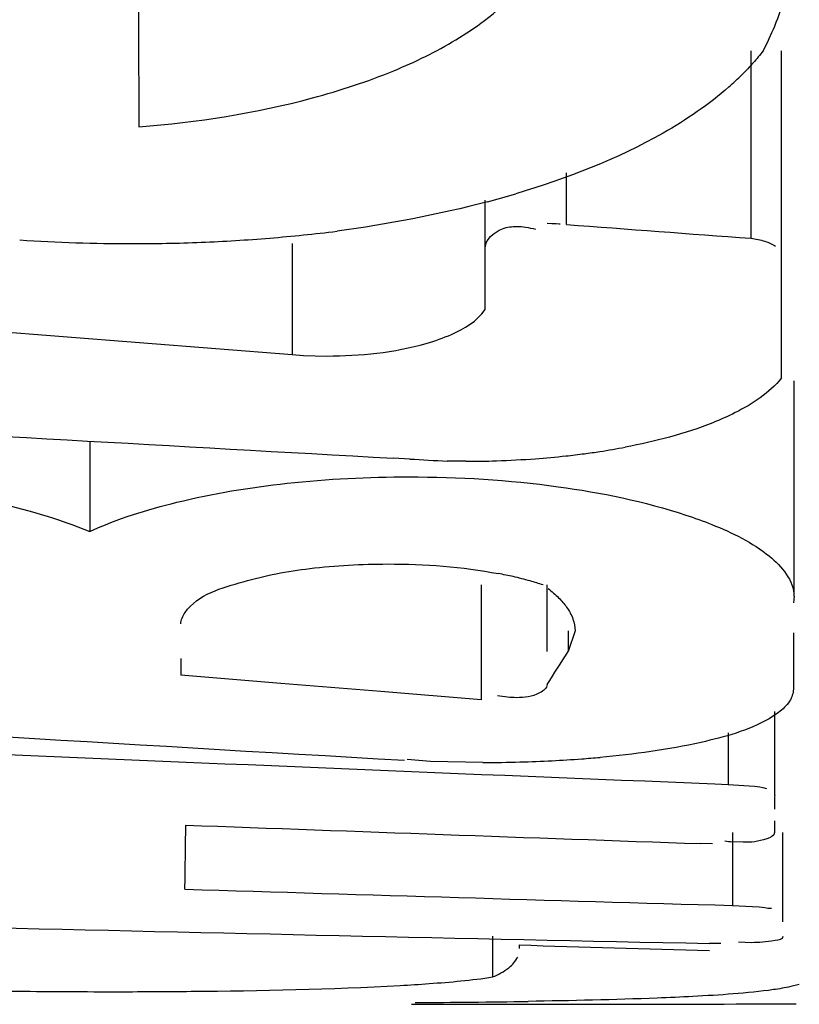
# Model space of a CAD drawing. Units: inches. Extents: x 10 to 584, y 10 to 410.
# Drawn here: x 112 to 112, y 207 to 207 of the extents above; entities that cross this region are included whole.
import ezdxf

# ---------------------------------------------------------------- set-up
doc = ezdxf.new("R2010")
doc.units = ezdxf.units.IN
doc.header["$MEASUREMENT"] = 0
doc.layers.add('Layer 1', color=7, linetype='Continuous')

# ---------------------------------------------------------------- blocks, each defined once
blk = doc.blocks.new('block 6818')
at = {"layer": 'Layer 1', "color": 250, "lineweight": 25}
blk.add_lwpolyline([(112.04749, 206.76764), (112.04743, 206.76849)], dxfattribs=at)
blk = doc.blocks.new('block 6820')
at = {"layer": 'Layer 1', "color": 250, "lineweight": 25}
blk.add_lwpolyline([(111.95526, 207.04012), (111.95548, 206.96613)], dxfattribs=at)
blk = doc.blocks.new('block 6852')
at = {"layer": 'Layer 1', "color": 250, "lineweight": 25}
blk.add_lwpolyline([(111.94362, 206.89021), (111.94362, 206.86837)], dxfattribs=at)
blk = doc.blocks.new('block 6854')
at = {"layer": 'Layer 1', "color": 250, "lineweight": 25}
blk.add_lwpolyline([(111.96562, 206.83769), (111.96562, 206.83366)], dxfattribs=at)
blk = doc.blocks.new('block 6856')
at = {"layer": 'Layer 1', "color": 250, "lineweight": 25}
blk.add_lwpolyline([(111.9925, 206.93792), (111.9925, 206.91112)], dxfattribs=at)
blk = doc.blocks.new('block 6858')
at = {"layer": 'Layer 1', "color": 250, "lineweight": 25}
blk.add_lwpolyline([(112.03817, 206.85547), (112.03817, 206.82775)], dxfattribs=at)
blk = doc.blocks.new('block 6859')
at = {"layer": 'Layer 1', "color": 250, "lineweight": 25}
blk.add_lwpolyline([(112.03914, 206.92198), (112.03914, 206.94842)], dxfattribs=at)
blk = doc.blocks.new('block 6860')
at = {"layer": 'Layer 1', "color": 250, "lineweight": 25}
blk.add_lwpolyline([(112.04097, 206.77059), (112.04097, 206.76075)], dxfattribs=at)
blk = doc.blocks.new('block 6861')
at = {"layer": 'Layer 1', "color": 250, "lineweight": 25}
blk.add_lwpolyline([(112.05413, 206.83938), (112.05413, 206.85547)], dxfattribs=at)
blk = doc.blocks.new('block 6863')
at = {"layer": 'Layer 1', "color": 250, "lineweight": 25}
blk.add_lwpolyline([(112.05882, 206.94254), (112.05882, 206.95502)], dxfattribs=at)
blk = doc.blocks.new('block 6864')
at = {"layer": 'Layer 1', "color": 250, "lineweight": 25}
blk.add_lwpolyline([(112.05922, 206.84439), (112.05922, 206.83938)], dxfattribs=at)
blk = doc.blocks.new('block 6865')
at = {"layer": 'Layer 1', "color": 250, "lineweight": 25}
blk.add_lwpolyline([(112.09787, 206.81971), (112.09787, 206.80729)], dxfattribs=at)
blk = doc.blocks.new('block 6866')
at = {"layer": 'Layer 1', "color": 250, "lineweight": 25}
blk.add_lwpolyline([(112.09891, 206.79566), (112.09891, 206.77803)], dxfattribs=at)
blk = doc.blocks.new('block 6867')
at = {"layer": 'Layer 1', "color": 250, "lineweight": 25}
blk.add_lwpolyline([(112.1034, 206.98449), (112.1034, 206.93922)], dxfattribs=at)
blk = doc.blocks.new('block 6869')
at = {"layer": 'Layer 1', "color": 250, "lineweight": 25}
blk.add_lwpolyline([(112.10908, 206.80429), (112.10908, 206.80132)], dxfattribs=at)
blk = doc.blocks.new('block 6870')
at = {"layer": 'Layer 1', "color": 250, "lineweight": 25}
blk.add_lwpolyline([(112.10908, 206.79844), (112.10908, 206.79566)], dxfattribs=at)
blk = doc.blocks.new('block 6871')
at = {"layer": 'Layer 1', "color": 250, "lineweight": 25}
blk.add_lwpolyline([(112.10917, 206.80461), (112.10917, 206.82486)], dxfattribs=at)
blk = doc.blocks.new('block 6872')
at = {"layer": 'Layer 1', "color": 250, "lineweight": 25}
blk.add_lwpolyline([(112.11075, 206.90548), (112.11075, 206.98449)], dxfattribs=at)
blk = doc.blocks.new('block 6873')
at = {"layer": 'Layer 1', "color": 250, "lineweight": 25}
blk.add_lwpolyline([(112.11109, 206.77409), (112.11109, 206.79566)], dxfattribs=at)
blk = doc.blocks.new('block 6874')
at = {"layer": 'Layer 1', "color": 250, "lineweight": 25}
blk.add_lwpolyline([(112.11364, 206.84392), (112.11364, 206.8303)], dxfattribs=at)
blk = doc.blocks.new('block 6875')
at = {"layer": 'Layer 1', "color": 250, "lineweight": 25}
blk.add_lwpolyline([(112.1138, 206.85271), (112.1138, 206.90481)], dxfattribs=at)
blk = doc.blocks.new('block 6888')
at = {"layer": 'Layer 1', "color": 250, "lineweight": 25}
blk.add_lwpolyline([(112.1138, 206.85279), (112.11364, 206.85114)], dxfattribs=at)
blk = doc.blocks.new('block 6908')
at = {"layer": 'Layer 1', "color": 250, "lineweight": 25}
blk.add_lwpolyline([(112.10917, 206.80463), (112.10908, 206.80429)], dxfattribs=at)
blk = doc.blocks.new('block 6910')
at = {"layer": 'Layer 1', "color": 250, "lineweight": 25}
blk.add_lwpolyline([(112.06089, 206.84439), (112.05922, 206.83938)], dxfattribs=at)
blk = doc.blocks.new('block 6972')
at = {"layer": 'Layer 1', "color": 250, "lineweight": 25}
blk.add_lwpolyline([(112.021, 206.88588), (112.01703, 206.8861)], dxfattribs=at)
blk = doc.blocks.new('block 6974')
at = {"layer": 'Layer 1', "color": 250, "lineweight": 25}
blk.add_lwpolyline([(111.9925, 206.91112), (111.99528, 206.91093), (111.99808, 206.91082), (112.0009, 206.91078)], dxfattribs=at)
blk = doc.blocks.new('block 7059')
at = {"layer": 'Layer 1', "color": 250, "lineweight": 25}
blk.add_lwpolyline([(112.03446, 206.88534), (112.03001, 206.88539)], dxfattribs=at)
blk = doc.blocks.new('block 7060')
at = {"layer": 'Layer 1', "color": 250, "lineweight": 25}
blk.add_lwpolyline([(112.09609, 206.76882), (112.09326, 206.76885)], dxfattribs=at)
blk = doc.blocks.new('block 7061')
at = {"layer": 'Layer 1', "color": 250, "lineweight": 25}
blk.add_lwpolyline([(112.09408, 206.79294), (112.09126, 206.79298)], dxfattribs=at)
blk = doc.blocks.new('block 7062')
at = {"layer": 'Layer 1', "color": 250, "lineweight": 25}
blk.add_open_spline([(112.05414, 206.94285), (112.05572, 206.94282), (112.05729, 206.94271), (112.05729, 206.94271)], degree=3, dxfattribs=at)
blk = doc.blocks.new('block 7063')
at = {"layer": 'Layer 1', "color": 250, "lineweight": 25}
blk.add_lwpolyline([(112.09467, 206.80742), (112.09787, 206.80729)], dxfattribs=at)
blk = doc.blocks.new('block 7348')
at = {"layer": 'Layer 1', "color": 250, "lineweight": 25}
blk.add_open_spline([(112.04594, 206.85747), (112.04476, 206.85774), (112.04357, 206.85798), (112.04237, 206.85821)], degree=3, dxfattribs=at)
blk = doc.blocks.new('block 7349')
at = {"layer": 'Layer 1', "color": 250, "lineweight": 25}
blk.add_open_spline([(112.05004, 206.85644), (112.04868, 206.85681), (112.04732, 206.85716), (112.04594, 206.85747)], degree=3, dxfattribs=at)
blk = doc.blocks.new('block 7350')
at = {"layer": 'Layer 1', "color": 250, "lineweight": 25}
blk.add_open_spline([(112.05319, 206.85547), (112.05215, 206.85582), (112.0511, 206.85614), (112.05004, 206.85644)], degree=3, dxfattribs=at)
blk = doc.blocks.new('block 7351')
at = {"layer": 'Layer 1', "color": 250, "lineweight": 25}
blk.add_lwpolyline([(112.0991, 206.76924)], dxfattribs=at)
blk = doc.blocks.new('block 7352')
at = {"layer": 'Layer 1', "color": 250, "lineweight": 25}
blk.add_open_spline([(112.09706, 206.79362), (112.09768, 206.79353), (112.09831, 206.79346), (112.09894, 206.79341)], degree=3, dxfattribs=at)
blk = doc.blocks.new('block 7353')
at = {"layer": 'Layer 1', "color": 250, "lineweight": 25}
blk.add_lwpolyline([(112.05437, 206.85459)], dxfattribs=at)
blk = doc.blocks.new('block 7354')
at = {"layer": 'Layer 1', "color": 250, "lineweight": 25}
blk.add_lwpolyline([(112.11508, 206.75897)], dxfattribs=at)
blk = doc.blocks.new('block 7356')
at = {"layer": 'Layer 1', "color": 250, "lineweight": 25}
blk.add_open_spline([(112.03864, 206.81257), (112.04162, 206.81257), (112.0446, 206.81261), (112.04758, 206.8127)], degree=3, dxfattribs=at)
blk = doc.blocks.new('block 7357')
at = {"layer": 'Layer 1', "color": 250, "lineweight": 25}
blk.add_open_spline([(112.04758, 206.8127), (112.05017, 206.81277), (112.05277, 206.81287), (112.05536, 206.813)], degree=3, dxfattribs=at)
blk = doc.blocks.new('block 7358')
at = {"layer": 'Layer 1', "color": 250, "lineweight": 25}
blk.add_open_spline([(112.05536, 206.813), (112.05774, 206.81312), (112.06012, 206.81327), (112.0625, 206.81345)], degree=3, dxfattribs=at)
blk = doc.blocks.new('block 7359')
at = {"layer": 'Layer 1', "color": 250, "lineweight": 25}
blk.add_open_spline([(112.0625, 206.81345), (112.06398, 206.81356), (112.06547, 206.81368), (112.06695, 206.81382)], degree=3, dxfattribs=at)
blk = doc.blocks.new('block 7360')
at = {"layer": 'Layer 1', "color": 250, "lineweight": 25}
blk.add_open_spline([(112.03975, 206.94806), (112.04203, 206.94867), (112.0443, 206.9493), (112.04656, 206.94997)], degree=3, dxfattribs=at)
blk = doc.blocks.new('block 7361')
at = {"layer": 'Layer 1', "color": 250, "lineweight": 25}
blk.add_open_spline([(112.0419, 206.88547), (112.04505, 206.88557), (112.04819, 206.88574), (112.05133, 206.88597)], degree=3, dxfattribs=at)
blk = doc.blocks.new('block 7362')
at = {"layer": 'Layer 1', "color": 250, "lineweight": 25}
blk.add_open_spline([(112.03446, 206.88534), (112.03694, 206.88534), (112.03942, 206.88538), (112.0419, 206.88547)], degree=3, dxfattribs=at)
blk = doc.blocks.new('block 7363')
at = {"layer": 'Layer 1', "color": 250, "lineweight": 25}
blk.add_open_spline([(112.05133, 206.88597), (112.05378, 206.88615), (112.05622, 206.88638), (112.05866, 206.88664)], degree=3, dxfattribs=at)
blk = doc.blocks.new('block 7364')
at = {"layer": 'Layer 1', "color": 250, "lineweight": 25}
blk.add_open_spline([(112.05866, 206.88664), (112.06016, 206.8868), (112.06165, 206.88698), (112.06314, 206.88718)], degree=3, dxfattribs=at)
blk = doc.blocks.new('block 7365')
at = {"layer": 'Layer 1', "color": 250, "lineweight": 25}
blk.add_open_spline([(112.06314, 206.88718), (112.06439, 206.88734), (112.06564, 206.88752), (112.06689, 206.88771)], degree=3, dxfattribs=at)
blk = doc.blocks.new('block 7366')
at = {"layer": 'Layer 1', "color": 250, "lineweight": 25}
blk.add_open_spline([(112.06689, 206.88771), (112.06895, 206.88802), (112.071, 206.88837), (112.07304, 206.88876)], degree=3, dxfattribs=at)
blk = doc.blocks.new('block 7378')
at = {"layer": 'Layer 1', "color": 250, "lineweight": 25}
blk.add_open_spline([(112.10635, 206.98449), (112.10735, 206.98645), (112.10828, 206.98845), (112.10913, 206.99049)], degree=3, dxfattribs=at)
blk = doc.blocks.new('block 7379')
at = {"layer": 'Layer 1', "color": 250, "lineweight": 25}
blk.add_open_spline([(112.10913, 206.99049), (112.11015, 206.99295), (112.11106, 206.99545), (112.11183, 206.998)], degree=3, dxfattribs=at)
blk = doc.blocks.new('block 7382')
at = {"layer": 'Layer 1', "color": 250, "lineweight": 25}
blk.add_open_spline([(112.09807, 206.9758), (112.09917, 206.97676), (112.10024, 206.97776), (112.10128, 206.97879)], degree=3, dxfattribs=at)
blk = doc.blocks.new('block 7394')
at = {"layer": 'Layer 1', "color": 250, "lineweight": 25}
blk.add_open_spline([(111.92464, 206.75735), (111.93283, 206.75725), (111.94102, 206.7572), (111.94921, 206.7572)], degree=3, dxfattribs=at)
blk = doc.blocks.new('block 7408')
at = {"layer": 'Layer 1', "color": 250, "lineweight": 25}
blk.add_open_spline([(112.01861, 206.75871), (112.02095, 206.75884), (112.0233, 206.75899), (112.02565, 206.75916)], degree=3, dxfattribs=at)
blk = doc.blocks.new('block 7409')
at = {"layer": 'Layer 1', "color": 250, "lineweight": 25}
blk.add_open_spline([(111.95384, 206.93792), (111.95941, 206.93792), (111.96498, 206.93803), (111.97054, 206.93826)], degree=3, dxfattribs=at)
blk = doc.blocks.new('block 7410')
at = {"layer": 'Layer 1', "color": 250, "lineweight": 25}
blk.add_open_spline([(111.92669, 206.93881), (111.93573, 206.93822), (111.94479, 206.93792), (111.95384, 206.93792)], degree=3, dxfattribs=at)
blk = doc.blocks.new('block 7411')
at = {"layer": 'Layer 1', "color": 250, "lineweight": 25}
blk.add_open_spline([(111.97054, 206.93826), (111.97607, 206.93848), (111.9816, 206.93882), (111.98711, 206.93927)], degree=3, dxfattribs=at)
blk = doc.blocks.new('block 7412')
at = {"layer": 'Layer 1', "color": 250, "lineweight": 25}
blk.add_open_spline([(111.98711, 206.93927), (111.99255, 206.93971), (111.99797, 206.94027), (112.00338, 206.94094)], degree=3, dxfattribs=at)
blk = doc.blocks.new('block 7443')
at = {"layer": 'Layer 1', "color": 250, "lineweight": 25}
blk.add_open_spline([(112.02225, 206.75457), (112.03134, 206.75463), (112.04044, 206.75472), (112.04953, 206.75486)], degree=3, dxfattribs=at)
blk = doc.blocks.new('block 7577')
at = {"layer": 'Layer 1', "color": 250, "lineweight": 25}
blk.add_open_spline([(112.10908, 206.79566), (112.10908, 206.79485), (112.1081, 206.79444), (112.10721, 206.79413), (112.10509, 206.7934), (112.10345, 206.79329), (112.10154, 206.79329)], degree=3, knots=[0, 0, 0, 0, 1, 1, 1, 2, 2, 2, 2], dxfattribs=at)
blk = doc.blocks.new('block 7578')
at = {"layer": 'Layer 1', "color": 250, "lineweight": 25}
blk.add_lwpolyline([(112.10154, 206.79329), (112.09894, 206.79341)], dxfattribs=at)
blk = doc.blocks.new('block 7584')
at = {"layer": 'Layer 1', "color": 250, "lineweight": 25}
blk.add_open_spline([(111.96562, 206.84604), (111.96562, 206.84702), (111.96609, 206.84795), (111.96666, 206.84878), (111.96974, 206.85329), (111.97564, 206.85474), (111.98073, 206.85624)], degree=3, knots=[0, 0, 0, 0, 1, 1, 1, 2, 2, 2, 2], dxfattribs=at)
blk = doc.blocks.new('block 7585')
at = {"layer": 'Layer 1', "color": 250, "lineweight": 25}
blk.add_open_spline([(111.98073, 206.85624), (111.98597, 206.85778), (111.99138, 206.85877), (111.9968, 206.85944)], degree=3, dxfattribs=at)
blk = doc.blocks.new('block 7586')
at = {"layer": 'Layer 1', "color": 250, "lineweight": 25}
blk.add_open_spline([(111.9968, 206.85944), (112.00303, 206.8602), (112.00932, 206.86053), (112.0156, 206.86053)], degree=3, dxfattribs=at)
blk = doc.blocks.new('block 7587')
at = {"layer": 'Layer 1', "color": 250, "lineweight": 25}
blk.add_open_spline([(112.11364, 206.8303), (112.11364, 206.82929), (112.11327, 206.82828), (112.11274, 206.82741), (112.11205, 206.8263), (112.11108, 206.82542), (112.11005, 206.82464)], degree=3, knots=[0, 0, 0, 0, 1, 1, 1, 2, 2, 2, 2], dxfattribs=at)
blk = doc.blocks.new('block 7588')
at = {"layer": 'Layer 1', "color": 250, "lineweight": 25}
blk.add_lwpolyline([(112.11005, 206.82464), (112.10777, 206.82315)], dxfattribs=at)
blk = doc.blocks.new('block 7589')
at = {"layer": 'Layer 1', "color": 250, "lineweight": 25}
blk.add_open_spline([(112.10777, 206.82315), (112.10274, 206.82027), (112.097, 206.81872), (112.09135, 206.81744)], degree=3, dxfattribs=at)
blk = doc.blocks.new('block 7590')
at = {"layer": 'Layer 1', "color": 250, "lineweight": 25}
blk.add_open_spline([(112.09135, 206.81744), (112.08333, 206.81562), (112.07514, 206.81456), (112.06695, 206.81382)], degree=3, dxfattribs=at)
blk = doc.blocks.new('block 7595')
at = {"layer": 'Layer 1', "color": 250, "lineweight": 25}
blk.add_lwpolyline([(112.11508, 206.75897), (112.11302, 206.75842)], dxfattribs=at)
blk = doc.blocks.new('block 7598')
at = {"layer": 'Layer 1', "color": 250, "lineweight": 25}
blk.add_open_spline([(112.11302, 206.75842), (112.11163, 206.75812), (112.11023, 206.75789), (112.10883, 206.75769), (112.10238, 206.75678), (112.09586, 206.75639), (112.08936, 206.75604)], degree=3, knots=[0, 0, 0, 0, 1, 1, 1, 2, 2, 2, 2], dxfattribs=at)
blk = doc.blocks.new('block 7599')
at = {"layer": 'Layer 1', "color": 250, "lineweight": 25}
blk.add_open_spline([(112.08936, 206.75604), (112.08648, 206.75589), (112.08361, 206.75576), (112.08073, 206.75565), (112.07034, 206.75524), (112.05993, 206.75502), (112.04953, 206.75486)], degree=3, knots=[0, 0, 0, 0, 1, 1, 1, 2, 2, 2, 2], dxfattribs=at)
blk = doc.blocks.new('block 7603')
at = {"layer": 'Layer 1', "color": 250, "lineweight": 25}
blk.add_open_spline([(112.10635, 206.98449), (112.10558, 206.9835), (112.10478, 206.98254), (112.10395, 206.98161), (112.10309, 206.98064), (112.1022, 206.9797), (112.10128, 206.97879)], degree=3, knots=[0, 0, 0, 0, 1, 1, 1, 2, 2, 2, 2], dxfattribs=at)
blk = doc.blocks.new('block 7604')
at = {"layer": 'Layer 1', "color": 250, "lineweight": 25}
blk.add_open_spline([(112.09807, 206.9758), (112.09321, 206.97152), (112.08779, 206.96784), (112.08216, 206.96464)], degree=3, dxfattribs=at)
blk = doc.blocks.new('block 7605')
at = {"layer": 'Layer 1', "color": 250, "lineweight": 25}
blk.add_open_spline([(112.08216, 206.96464), (112.07101, 206.95829), (112.05886, 206.95363), (112.04656, 206.94997)], degree=3, dxfattribs=at)
blk = doc.blocks.new('block 7606')
at = {"layer": 'Layer 1', "color": 250, "lineweight": 25}
blk.add_open_spline([(112.03975, 206.94806), (112.02781, 206.9449), (112.01562, 206.94258), (112.00338, 206.94094)], degree=3, dxfattribs=at)
blk = doc.blocks.new('block 7630')
at = {"layer": 'Layer 1', "color": 250, "lineweight": 25}
blk.add_open_spline([(112.11075, 206.90548), (112.10786, 206.90183), (112.10377, 206.8992), (112.09958, 206.89709), (112.0978, 206.89619), (112.096, 206.89538), (112.09416, 206.89465)], degree=3, knots=[0, 0, 0, 0, 1, 1, 1, 2, 2, 2, 2], dxfattribs=at)
blk = doc.blocks.new('block 7631')
at = {"layer": 'Layer 1', "color": 250, "lineweight": 25}
blk.add_open_spline([(112.09416, 206.89465), (112.08738, 206.89194), (112.08022, 206.89012), (112.07304, 206.88876)], degree=3, dxfattribs=at)
blk = doc.blocks.new('block 7633')
at = {"layer": 'Layer 1', "color": 250, "lineweight": 25}
blk.add_open_spline([(112.05437, 206.85459), (112.05526, 206.8539), (112.05612, 206.85316), (112.05692, 206.85235), (112.05762, 206.85165), (112.05828, 206.8509), (112.05885, 206.85009)], degree=3, knots=[0, 0, 0, 0, 1, 1, 1, 2, 2, 2, 2], dxfattribs=at)
blk = doc.blocks.new('block 7634')
at = {"layer": 'Layer 1', "color": 250, "lineweight": 25}
blk.add_open_spline([(112.05885, 206.85009), (112.05948, 206.84921), (112.06002, 206.84826), (112.06038, 206.84723), (112.06071, 206.84632), (112.06089, 206.84535), (112.06089, 206.84439)], degree=3, knots=[0, 0, 0, 0, 1, 1, 1, 2, 2, 2, 2], dxfattribs=at)
blk = doc.blocks.new('block 7635')
at = {"layer": 'Layer 1', "color": 250, "lineweight": 25}
blk.add_open_spline([(112.0156, 206.86053), (112.02456, 206.86053), (112.03357, 206.85988), (112.04237, 206.85821)], degree=3, dxfattribs=at)
blk = doc.blocks.new('block 7640')
at = {"layer": 'Layer 1', "color": 250, "lineweight": 25}
blk.add_lwpolyline([(112.03864, 206.81257), (112.02594, 206.81281)], dxfattribs=at)
blk = doc.blocks.new('block 7641')
at = {"layer": 'Layer 1', "color": 250, "lineweight": 25}
blk.add_lwpolyline([(112.02594, 206.81281), (112.02032, 206.81333)], dxfattribs=at)
blk = doc.blocks.new('block 7642')
at = {"layer": 'Layer 1', "color": 250, "lineweight": 25}
blk.add_open_spline([(112.11109, 206.7705), (112.11109, 206.7698), (112.11009, 206.76967), (112.10921, 206.76955), (112.10686, 206.76924), (112.10546, 206.76904), (112.10357, 206.76904)], degree=3, knots=[0, 0, 0, 0, 1, 1, 1, 2, 2, 2, 2], dxfattribs=at)
blk = doc.blocks.new('block 7643')
at = {"layer": 'Layer 1', "color": 250, "lineweight": 25}
blk.add_lwpolyline([(112.10357, 206.76904), (112.10041, 206.76914)], dxfattribs=at)
blk = doc.blocks.new('block 7651')
at = {"layer": 'Layer 1', "color": 250, "lineweight": 25}
blk.add_open_spline([(111.94921, 206.7572), (111.95553, 206.7572), (111.96184, 206.75723), (111.96816, 206.75729), (111.98499, 206.75744), (112.00181, 206.75776), (112.01861, 206.75871)], degree=3, knots=[0, 0, 0, 0, 1, 1, 1, 2, 2, 2, 2], dxfattribs=at)
blk = doc.blocks.new('block 7652')
at = {"layer": 'Layer 1', "color": 250, "lineweight": 25}
blk.add_open_spline([(112.02565, 206.75916), (112.03077, 206.75953), (112.03589, 206.75997), (112.04097, 206.76075)], degree=3, dxfattribs=at)
blk = doc.blocks.new('block 7653')
at = {"layer": 'Layer 1', "color": 250, "lineweight": 25}
blk.add_open_spline([(112.04097, 206.76075), (112.04235, 206.76134), (112.04369, 206.76203), (112.04488, 206.76298), (112.04576, 206.76369), (112.04656, 206.76455), (112.04703, 206.76556)], degree=3, knots=[0, 0, 0, 0, 1, 1, 1, 2, 2, 2, 2], dxfattribs=at)
blk = doc.blocks.new('block 7656')
at = {"layer": 'Layer 1', "color": 250, "lineweight": 25}
blk.add_open_spline([(111.95548, 206.96613), (111.96961, 206.96723), (111.98372, 206.96946), (111.99741, 206.97312)], degree=3, dxfattribs=at)
blk = doc.blocks.new('block 7657')
at = {"layer": 'Layer 1', "color": 250, "lineweight": 25}
blk.add_open_spline([(111.99741, 206.97312), (112.0041, 206.97491), (112.01071, 206.97707), (112.01711, 206.97971)], degree=3, dxfattribs=at)
blk = doc.blocks.new('block 7658')
at = {"layer": 'Layer 1', "color": 250, "lineweight": 25}
blk.add_open_spline([(112.01711, 206.97971), (112.02228, 206.98183), (112.02734, 206.98429), (112.03212, 206.98718)], degree=3, dxfattribs=at)
blk = doc.blocks.new('block 7659')
at = {"layer": 'Layer 1', "color": 250, "lineweight": 25}
blk.add_open_spline([(112.03212, 206.98718), (112.03449, 206.98861), (112.03678, 206.99014), (112.03899, 206.99181), (112.04462, 206.99607), (112.04975, 207.00126), (112.0532, 207.00738)], degree=3, knots=[0, 0, 0, 0, 1, 1, 1, 2, 2, 2, 2], dxfattribs=at)
blk = doc.blocks.new('block 7685')
at = {"layer": 'Layer 1', "color": 250, "lineweight": 25}
blk.add_open_spline([(112.1034, 206.93922), (112.10454, 206.93909), (112.10568, 206.93885), (112.10678, 206.93849), (112.10768, 206.9382), (112.10856, 206.93782), (112.10935, 206.9373)], degree=3, knots=[0, 0, 0, 0, 1, 1, 1, 2, 2, 2, 2], dxfattribs=at)
blk = doc.blocks.new('block 7686')
at = {"layer": 'Layer 1', "color": 250, "lineweight": 25}
blk.add_lwpolyline([(112.10935, 206.9373)], dxfattribs=at)
blk = doc.blocks.new('block 7691')
at = {"layer": 'Layer 1', "color": 250, "lineweight": 25}
blk.add_lwpolyline([(111.91867, 206.91693), (111.9925, 206.91112)], dxfattribs=at)
blk = doc.blocks.new('block 7692')
at = {"layer": 'Layer 1', "color": 250, "lineweight": 25}
blk.add_open_spline([(112.0009, 206.91078), (112.00898, 206.91078), (112.01716, 206.91159), (112.02494, 206.91383), (112.02701, 206.91443), (112.02905, 206.91513), (112.03102, 206.91601)], degree=3, knots=[0, 0, 0, 0, 1, 1, 1, 2, 2, 2, 2], dxfattribs=at)
blk = doc.blocks.new('block 7693')
at = {"layer": 'Layer 1', "color": 250, "lineweight": 25}
blk.add_open_spline([(112.03102, 206.91601), (112.03409, 206.91738), (112.03726, 206.91919), (112.03914, 206.92198)], degree=3, dxfattribs=at)
blk = doc.blocks.new('block 7694')
at = {"layer": 'Layer 1', "color": 250, "lineweight": 25}
blk.add_open_spline([(112.03914, 206.93672), (112.03914, 206.93885), (112.04127, 206.94072), (112.04337, 206.94152), (112.04452, 206.94195), (112.04567, 206.94207), (112.04684, 206.94207)], degree=3, knots=[0, 0, 0, 0, 1, 1, 1, 2, 2, 2, 2], dxfattribs=at)
blk = doc.blocks.new('block 7695')
at = {"layer": 'Layer 1', "color": 250, "lineweight": 25}
blk.add_open_spline([(112.04684, 206.94207), (112.04755, 206.94207), (112.04825, 206.94201), (112.04895, 206.94191), (112.04976, 206.94179), (112.05056, 206.94162), (112.05135, 206.9414)], degree=3, knots=[0, 0, 0, 0, 1, 1, 1, 2, 2, 2, 2], dxfattribs=at)
blk = doc.blocks.new('block 7696')
at = {"layer": 'Layer 1', "color": 250, "lineweight": 25}
blk.add_lwpolyline([(112.03817, 206.82775), (112.01396, 206.8297)], dxfattribs=at)
blk = doc.blocks.new('block 7697')
at = {"layer": 'Layer 1', "color": 250, "lineweight": 25}
blk.add_lwpolyline([(112.01396, 206.8297), (111.98978, 206.83167)], dxfattribs=at)
blk = doc.blocks.new('block 7698')
at = {"layer": 'Layer 1', "color": 250, "lineweight": 25}
blk.add_lwpolyline([(111.98978, 206.83167), (111.96562, 206.83366)], dxfattribs=at)
blk = doc.blocks.new('block 7699')
at = {"layer": 'Layer 1', "color": 250, "lineweight": 25}
blk.add_open_spline([(112.05413, 206.83145), (112.05413, 206.83054), (112.05323, 206.82986), (112.05233, 206.82938), (112.05048, 206.82838), (112.04866, 206.82823), (112.04676, 206.82823)], degree=3, knots=[0, 0, 0, 0, 1, 1, 1, 2, 2, 2, 2], dxfattribs=at)
blk = doc.blocks.new('block 7700')
at = {"layer": 'Layer 1', "color": 250, "lineweight": 25}
blk.add_open_spline([(112.04676, 206.82823), (112.04603, 206.82823), (112.04531, 206.82827), (112.04459, 206.82835), (112.04376, 206.82843), (112.04294, 206.82856), (112.04212, 206.82871)], degree=3, knots=[0, 0, 0, 0, 1, 1, 1, 2, 2, 2, 2], dxfattribs=at)
blk = doc.blocks.new('block 7704')
at = {"layer": 'Layer 1', "color": 250, "lineweight": 25}
blk.add_open_spline([(111.91983, 206.87565), (111.92792, 206.87382), (111.93595, 206.87153), (111.94362, 206.86837)], degree=3, dxfattribs=at)
blk = doc.blocks.new('block 7709')
at = {"layer": 'Layer 1', "color": 250, "lineweight": 25}
blk.add_open_spline([(112.02075, 206.88158), (112.03278, 206.88158), (112.04485, 206.88085), (112.05677, 206.87921)], degree=3, dxfattribs=at)
blk = doc.blocks.new('block 7710')
at = {"layer": 'Layer 1', "color": 250, "lineweight": 25}
blk.add_open_spline([(112.05677, 206.87921), (112.06722, 206.87778), (112.07764, 206.87566), (112.08766, 206.87235)], degree=3, dxfattribs=at)
blk = doc.blocks.new('block 7711')
at = {"layer": 'Layer 1', "color": 250, "lineweight": 25}
blk.add_open_spline([(112.08766, 206.87235), (112.08978, 206.87166), (112.09186, 206.8709), (112.09394, 206.87007), (112.09888, 206.8681), (112.10375, 206.86575), (112.10786, 206.86241)], degree=3, knots=[0, 0, 0, 0, 1, 1, 1, 2, 2, 2, 2], dxfattribs=at)
blk = doc.blocks.new('block 7712')
at = {"layer": 'Layer 1', "color": 250, "lineweight": 25}
blk.add_open_spline([(112.10786, 206.86241), (112.1108, 206.86003), (112.11377, 206.85651), (112.11379, 206.85272)], degree=3, dxfattribs=at)
blk = doc.blocks.new('block 7713')
at = {"layer": 'Layer 1', "color": 250, "lineweight": 25}
blk.add_open_spline([(111.94362, 206.86837), (111.95032, 206.87149), (111.95746, 206.87367), (111.96463, 206.87543)], degree=3, dxfattribs=at)
blk = doc.blocks.new('block 7714')
at = {"layer": 'Layer 1', "color": 250, "lineweight": 25}
blk.add_open_spline([(111.96463, 206.87543), (111.9734, 206.87758), (111.98234, 206.87905), (111.99131, 206.88002)], degree=3, dxfattribs=at)
blk = doc.blocks.new('block 7715')
at = {"layer": 'Layer 1', "color": 250, "lineweight": 25}
blk.add_open_spline([(111.99131, 206.88002), (112.00108, 206.88109), (112.01092, 206.88158), (112.02075, 206.88158)], degree=3, dxfattribs=at)
blk = doc.blocks.new('block 7719')
at = {"layer": 'Layer 1', "color": 250, "lineweight": 25}
blk.add_lwpolyline([(112.09891, 206.77803), (112.10537, 206.77769)], dxfattribs=at)
blk = doc.blocks.new('block 7720')
at = {"layer": 'Layer 1', "color": 250, "lineweight": 25}
blk.add_open_spline([(112.10537, 206.77769), (112.10636, 206.77761), (112.10705, 206.7774), (112.10832, 206.77735)], degree=3, dxfattribs=at)
blk = doc.blocks.new('block 7721')
at = {"layer": 'Layer 1', "color": 250, "lineweight": 25}
blk.add_lwpolyline([(112.10951, 206.77692)], dxfattribs=at)
blk = doc.blocks.new('block 7726')
at = {"layer": 'Layer 1', "color": 250, "lineweight": 25}
blk.add_lwpolyline([(112.09787, 206.80729), (112.10423, 206.80683)], dxfattribs=at)
blk = doc.blocks.new('block 7727')
at = {"layer": 'Layer 1', "color": 250, "lineweight": 25}
blk.add_open_spline([(112.10423, 206.80683), (112.10522, 206.80671), (112.10583, 206.80667), (112.10719, 206.80631)], degree=3, dxfattribs=at)
blk = doc.blocks.new('block 7728')
at = {"layer": 'Layer 1', "color": 250, "lineweight": 25}
blk.add_lwpolyline([(112.10814, 206.80566)], dxfattribs=at)
blk = doc.blocks.new('block 7795')
at = {"layer": 'Layer 1', "color": 250, "lineweight": 25}
blk.add_open_spline([(112.02139, 206.75415), (112.05238, 206.75417), (112.08336, 206.7542), (112.11434, 206.75425)], degree=3, dxfattribs=at)
blk = doc.blocks.new('block 7800')
at = {"layer": 'Layer 1', "color": 250, "lineweight": 25}
blk.add_open_spline([(112.021, 206.88588), (112.024, 206.88572), (112.027, 206.88555), (112.03001, 206.88539)], degree=3, dxfattribs=at)
blk = doc.blocks.new('block 7801')
at = {"layer": 'Layer 1', "color": 250, "lineweight": 25}
blk.add_open_spline([(111.85943, 206.895), (111.91186, 206.89199), (111.9644, 206.88902), (112.01703, 206.8861)], degree=3, dxfattribs=at)
blk = doc.blocks.new('block 7804')
at = {"layer": 'Layer 1', "color": 250, "lineweight": 25}
blk.add_open_spline([(111.8155, 206.82551), (111.88339, 206.82118), (111.95146, 206.81705), (112.0197, 206.81311)], degree=3, dxfattribs=at)
blk = doc.blocks.new('block 7805')
at = {"layer": 'Layer 1', "color": 250, "lineweight": 25}
blk.add_open_spline([(111.96662, 206.78197), (111.96669, 206.78657), (111.96676, 206.79173), (111.96684, 206.79745)], degree=3, dxfattribs=at)
blk = doc.blocks.new('block 7806')
at = {"layer": 'Layer 1', "color": 250, "lineweight": 25}
blk.add_open_spline([(111.91466, 206.77281), (111.97414, 206.77141), (112.03368, 206.77009), (112.09326, 206.76885)], degree=3, dxfattribs=at)
blk = doc.blocks.new('block 7807')
at = {"layer": 'Layer 1', "color": 250, "lineweight": 25}
blk.add_open_spline([(111.96684, 206.79745), (112.00827, 206.79592), (112.04974, 206.79443), (112.09126, 206.79298)], degree=3, dxfattribs=at)
blk = doc.blocks.new('block 7808')
at = {"layer": 'Layer 1', "color": 250, "lineweight": 25}
blk.add_open_spline([(112.04743, 206.76849), (112.06274, 206.76802), (112.07806, 206.76758), (112.09338, 206.76714)], degree=3, dxfattribs=at)
blk = doc.blocks.new('block 7822')
at = {"layer": 'Layer 1', "color": 250, "lineweight": 25}
blk.add_open_spline([(112.05882, 206.94254), (112.07367, 206.94143), (112.08853, 206.94032), (112.1034, 206.93922)], degree=3, dxfattribs=at)
blk = doc.blocks.new('block 7823')
at = {"layer": 'Layer 1', "color": 250, "lineweight": 25}
blk.add_open_spline([(112.05413, 206.83145), (112.05583, 206.83403), (112.05752, 206.83668), (112.05922, 206.83938)], degree=3, dxfattribs=at)
blk = doc.blocks.new('block 7825')
at = {"layer": 'Layer 1', "color": 250, "lineweight": 25}
blk.add_open_spline([(111.96662, 206.78197), (112.01068, 206.78061), (112.05478, 206.77929), (112.09891, 206.77803)], degree=3, dxfattribs=at)
blk = doc.blocks.new('block 7827')
at = {"layer": 'Layer 1', "color": 250, "lineweight": 25}
blk.add_open_spline([(111.91438, 206.81492), (111.97438, 206.81234), (112.03448, 206.80984), (112.09467, 206.80742)], degree=3, dxfattribs=at)
blk = doc.blocks.new('block 6774')
at = {"layer": 'Layer 1'}
for name in ['block 6820', 'block 7659', 'block 7379', 'block 7378', 'block 7658', 'block 7603', 'block 6867', 'block 6872', 'block 7657', 'block 7382', 'block 7604', 'block 7656', 'block 7605', 'block 6863', 'block 7360', 'block 7606', 'block 6859', 'block 7694', 'block 7695', 'block 7062', 'block 7822', 'block 7412', 'block 7410', 'block 7409', 'block 7411', 'block 6856', 'block 7685', 'block 7686', 'block 7693', 'block 7691', 'block 7692', 'block 6974', 'block 7630', 'block 6875', 'block 7801', 'block 7631', 'block 6852', 'block 7365', 'block 7366', 'block 6972', 'block 7800', 'block 7059', 'block 7362', 'block 7361', 'block 7363', 'block 7364', 'block 7715', 'block 7709', 'block 7714', 'block 7710', 'block 7704', 'block 7713', 'block 7711', 'block 7712', 'block 7585', 'block 7586', 'block 7635', 'block 7348', 'block 7349', 'block 7350', 'block 7584', 'block 6858', 'block 6861', 'block 7353', 'block 7633', 'block 6888', 'block 7634', 'block 6864', 'block 6910', 'block 6874', 'block 6854', 'block 7823', 'block 7698', 'block 7697', 'block 7699', 'block 7587', 'block 7696', 'block 7700', 'block 7804', 'block 7589', 'block 7588', 'block 6871', 'block 6865', 'block 7590', 'block 7827', 'block 7359', 'block 7641', 'block 7640', 'block 7356', 'block 7357', 'block 7358', 'block 7063', 'block 7726', 'block 7727', 'block 7728', 'block 6908', 'block 6869', 'block 7805', 'block 7807', 'block 6870', 'block 6866', 'block 7577', 'block 6873', 'block 7061', 'block 7352', 'block 7578', 'block 7825', 'block 7719', 'block 7720', 'block 7721', 'block 7806', 'block 6860', 'block 6818', 'block 7808', 'block 7060', 'block 7351', 'block 7643', 'block 7642', 'block 7653', 'block 7408', 'block 7652', 'block 7595', 'block 7354', 'block 7394', 'block 7651', 'block 7598', 'block 7795', 'block 7443', 'block 7599']:
    blk.add_blockref(name, (0, 0), dxfattribs=at)

msp = doc.modelspace()

# ---------------------------------------------------------------- block references
at = {"layer": 'Layer 1'}
msp.add_blockref('block 6774', (0, 0), dxfattribs=at)

doc.saveas('drawing.dxf')
